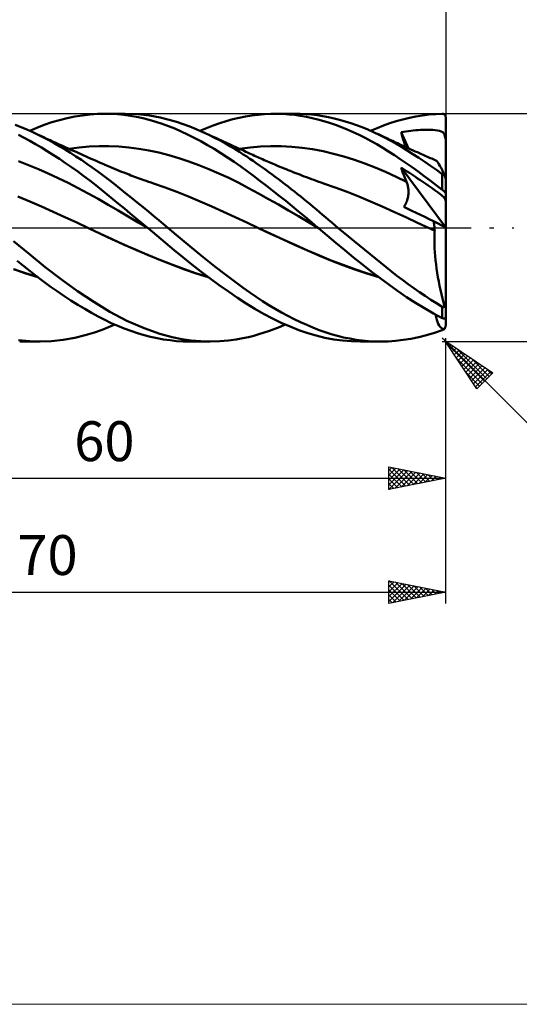
# Model space of a CAD drawing. Units: millimetres. Extents: x -90 to 129, y -68 to 68.
# Drawn here: x 38 to 81, y -68 to 18 of the extents above; entities that cross this region are included whole.
import ezdxf
from ezdxf.enums import TextEntityAlignment as Align

# ---------------------------------------------------------------- set-up
doc = ezdxf.new("R2010")
doc.units = ezdxf.units.MM
doc.header["$LTSCALE"] = 8.05
doc.linetypes.add('LONGDASH_DASH', pattern=[0.85, 0.4, -0.2, 0.05, -0.2])
for name, color, linetype in [('1', 4, 'CONTINUOUS'), ('2', 7, 'CONTINUOUS'), ('4', 2, 'LONGDASH_DASH'), ('CUT', 1, 'CONTINUOUS'), ('INFTOTAL', 9, 'CONTINUOUS'), ('SK2', 7, 'CONTINUOUS'), ('SK4', 2, 'LONGDASH_DASH')]:
    doc.layers.add(name, color=color, linetype=linetype)
doc.styles.get("Standard").update_dxf_attribs({"font": 'Monospac821 BT'})

msp = doc.modelspace()

# ---------------------------------------------------------------- linework, layer by layer
at = {"layer": '1', "color": 4, "linetype": 'CONTINUOUS', "lineweight": 50}
for p, q in [((41.053, 9.451), (41.725, 9.618)), ((41.725, 9.618), (42.398, 9.756)), ((42.398, 9.756), (43.07, 9.863)), ((43.07, 9.863), (43.739, 9.94)), ((43.739, 9.94), (44.394, 9.985)), ((44.394, 9.985), (45.03, 10)), ((45.029, 10), (46.802, 10)), ((45.584, 9.989), (45.03, 10)), ((46.14, 9.955), (45.584, 9.989)), ((46.698, 9.9), (46.14, 9.955)), ((47.259, 9.824), (46.698, 9.9)), ((47.931, 9.956), (46.865, 10)), ((47.821, 9.726), (47.259, 9.824)), ((48.385, 9.607), (47.821, 9.726)), ((48.976, 9.838), (47.931, 9.956)), ((48.948, 9.467), (48.385, 9.607)), ((49.905, 9.67), (48.976, 9.838)), ((50.697, 9.478), (49.905, 9.67)), ((55.716, 9.355), (56.292, 9.514)), ((56.292, 9.514), (56.858, 9.651)), ((56.858, 9.651), (57.411, 9.764)), ((57.411, 9.764), (57.96, 9.854)), ((57.96, 9.854), (58.511, 9.923)), ((58.511, 9.923), (59.065, 9.97)), ((59.065, 9.97), (59.619, 9.995)), ((59.619, 9.995), (60.176, 9.999)), ((60.001, 10), (61.807, 10)), ((60.694, 9.983), (60.176, 9.999)), ((61.212, 9.95), (60.694, 9.983)), ((61.729, 9.897), (61.212, 9.95)), ((62.211, 9.994), (61.702, 10)), ((62.246, 9.826), (61.729, 9.897)), ((62.718, 9.971), (62.211, 9.994)), ((62.76, 9.737), (62.246, 9.826)), ((63.218, 9.93), (62.718, 9.971)), ((63.27, 9.63), (62.76, 9.737)), ((63.708, 9.871), (63.218, 9.93)), ((63.774, 9.505), (63.27, 9.63)), ((64.197, 9.796), (63.708, 9.871)), ((64.689, 9.703), (64.197, 9.796)), ((65.183, 9.594), (64.689, 9.703)), ((65.679, 9.47), (65.183, 9.594)), ((70.654, 9.351), (71.228, 9.512)), ((71.228, 9.512), (71.805, 9.65)), ((71.805, 9.65), (72.384, 9.765)), ((72.384, 9.765), (72.963, 9.857)), ((72.963, 9.857), (73.543, 9.926)), ((73.543, 9.926), (74.122, 9.973)), ((74.122, 9.973), (74.7, 9.997)), ((74.716, 9.997), (74.7, 9.997)), ((74.731, 9.996), (74.716, 9.997)), ((74.747, 9.994), (74.731, 9.996)), ((74.762, 9.992), (74.747, 9.994)), ((74.777, 9.988), (74.762, 9.992)), ((74.792, 9.984), (74.777, 9.988)), ((74.808, 9.979), (74.792, 9.984)), ((74.822, 9.973), (74.808, 9.979)), ((74.837, 9.966), (74.822, 9.973)), ((74.851, 9.958), (74.837, 9.966)), ((74.865, 9.95), (74.851, 9.958)), ((74.879, 9.94), (74.865, 9.95)), ((74.892, 9.93), (74.879, 9.94)), ((74.905, 9.919), (74.892, 9.93)), ((74.917, 9.906), (74.905, 9.919)), ((74.929, 9.893), (74.917, 9.906)), ((74.94, 9.879), (74.929, 9.893)), ((74.951, 9.865), (74.94, 9.879)), ((74.96, 9.849), (74.951, 9.865)), ((74.969, 9.832), (74.96, 9.849)), ((74.977, 9.815), (74.969, 9.832)), ((74.984, 9.797), (74.977, 9.815)), ((74.99, 9.779), (74.984, 9.797)), ((74.994, 9.759), (74.99, 9.779)), ((74.997, 9.74), (74.994, 9.759)), ((74.999, 9.72), (74.997, 9.74)), ((75, 9.7), (74.999, 9.72)), ((75, 0.018), (75, 9.7)), ((37.676, 8.831), (37.149, 9.03)), ((38.191, 8.617), (37.676, 8.831)), ((38.442, 8.507), (39.076, 8.78)), ((39.076, 8.78), (39.721, 9.029)), ((39.721, 9.029), (40.383, 9.254)), ((40.383, 9.254), (41.053, 9.451)), ((49.511, 9.306), (48.948, 9.467)), ((50.071, 9.124), (49.511, 9.306)), ((50.628, 8.921), (50.071, 9.124)), ((51.182, 8.698), (50.628, 8.921)), ((51.344, 9.286), (50.697, 9.478)), ((51.74, 8.453), (51.182, 8.698)), ((51.92, 9.093), (51.344, 9.286)), ((52.5, 8.878), (51.92, 9.093)), ((53.082, 8.644), (52.5, 8.878)), ((53.4, 8.508), (53.979, 8.75)), ((53.979, 8.75), (54.559, 8.972)), ((54.559, 8.972), (55.138, 9.174)), ((55.138, 9.174), (55.716, 9.355)), ((64.278, 9.362), (63.774, 9.505)), ((64.79, 9.201), (64.278, 9.362)), ((65.306, 9.022), (64.79, 9.201)), ((65.826, 8.827), (65.306, 9.022)), ((66.176, 9.329), (65.679, 9.47)), ((66.347, 8.615), (65.826, 8.827)), ((66.672, 9.173), (66.176, 9.329)), ((67.17, 9.001), (66.672, 9.173)), ((67.668, 8.813), (67.17, 9.001)), ((68.166, 8.61), (67.668, 8.813)), ((68.403, 8.508), (68.971, 8.748)), ((68.971, 8.748), (69.535, 8.97)), ((69.535, 8.97), (70.094, 9.171)), ((70.094, 9.171), (70.654, 9.351)), ((37.949, 7.892), (37.442, 8.147)), ((38.453, 7.621), (37.949, 7.892)), ((38.698, 8.39), (38.191, 8.617)), ((39.17, 8.163), (38.698, 8.39)), ((38.94, 8.277), (38.698, 8.39)), ((39.181, 8.164), (38.94, 8.277)), ((39.643, 7.925), (39.17, 8.163)), ((39.422, 8.052), (39.181, 8.164)), ((39.664, 7.94), (39.422, 8.052)), ((40.118, 7.675), (39.643, 7.925)), ((39.806, 7.874), (39.664, 7.94)), ((39.949, 7.808), (39.806, 7.874)), ((40.092, 7.742), (39.949, 7.808)), ((52.307, 8.186), (51.74, 8.453)), ((52.888, 7.897), (52.307, 8.186)), ((53.474, 7.587), (52.888, 7.897)), ((53.665, 8.39), (53.082, 8.644)), ((54.174, 8.153), (53.665, 8.39)), ((53.757, 8.349), (53.665, 8.39)), ((53.977, 8.249), (53.757, 8.349)), ((54.197, 8.149), (53.977, 8.249)), ((54.684, 7.902), (54.174, 8.153)), ((54.418, 8.05), (54.197, 8.149)), ((54.638, 7.95), (54.418, 8.05)), ((54.858, 7.85), (54.638, 7.95)), ((55.183, 7.641), (54.684, 7.902)), ((55.078, 7.749), (54.858, 7.85)), ((66.869, 8.388), (66.347, 8.615)), ((67.391, 8.144), (66.869, 8.388)), ((67.913, 7.885), (67.391, 8.144)), ((68.434, 7.611), (67.913, 7.885)), ((68.663, 8.391), (68.166, 8.61)), ((68.782, 8.337), (68.663, 8.392)), ((69.149, 8.162), (68.663, 8.391)), ((68.9, 8.283), (68.782, 8.337)), ((69.019, 8.228), (68.9, 8.283)), ((69.138, 8.174), (69.019, 8.228)), ((69.256, 8.119), (69.138, 8.174)), ((69.632, 7.918), (69.149, 8.162)), ((69.375, 8.064), (69.256, 8.119)), ((69.494, 8.008), (69.375, 8.064)), ((69.612, 7.953), (69.494, 8.008)), ((69.755, 7.886), (69.612, 7.953)), ((70.114, 7.659), (69.632, 7.918)), ((69.899, 7.818), (69.755, 7.886)), ((70.042, 7.751), (69.899, 7.818)), ((71.077, 8.377), (71.29, 8.413)), ((71.141, 8.162), (71.077, 8.377)), ((71.739, 6.964), (71.077, 8.377)), ((71.207, 7.946), (71.141, 8.162)), ((71.274, 7.731), (71.207, 7.946)), ((71.29, 8.413), (71.503, 8.447)), ((71.503, 8.447), (71.717, 8.477)), ((71.717, 8.477), (71.931, 8.505)), ((71.931, 8.505), (72.145, 8.528)), ((72.145, 8.528), (72.359, 8.549)), ((72.359, 8.549), (72.572, 8.566)), ((72.572, 8.566), (72.785, 8.579)), ((72.785, 8.579), (72.998, 8.589)), ((72.998, 8.589), (73.214, 8.596)), ((73.214, 8.596), (73.429, 8.597)), ((73.641, 8.594), (73.429, 8.597)), ((73.854, 8.586), (73.641, 8.594)), ((74.068, 8.57), (73.854, 8.586)), ((74.272, 8.545), (74.068, 8.57)), ((74.458, 8.508), (74.272, 8.545)), ((74.614, 8.456), (74.458, 8.508)), ((74.732, 8.389), (74.614, 8.456)), ((74.819, 8.304), (74.732, 8.389)), ((74.885, 8.194), (74.819, 8.304)), ((74.934, 8.05), (74.885, 8.194)), ((74.972, 7.861), (74.934, 8.05)), ((75, 7.613), (74.972, 7.861)), ((38.957, 7.335), (38.453, 7.621)), ((39.467, 7.033), (38.957, 7.335)), ((39.986, 6.714), (39.467, 7.033)), ((40.234, 7.677), (40.092, 7.742)), ((40.594, 7.414), (40.118, 7.675)), ((40.377, 7.611), (40.234, 7.677)), ((40.519, 7.546), (40.377, 7.611)), ((40.662, 7.481), (40.519, 7.546)), ((41.072, 7.141), (40.594, 7.414)), ((40.805, 7.415), (40.662, 7.481)), ((40.96, 7.345), (40.805, 7.415)), ((41.115, 7.274), (40.96, 7.345)), ((41.549, 6.859), (41.072, 7.141)), ((41.27, 7.204), (41.115, 7.274)), ((41.425, 7.133), (41.27, 7.204)), ((41.615, 7.047), (41.425, 7.133)), ((41.806, 6.961), (41.615, 7.047)), ((41.996, 6.876), (41.806, 6.961)), ((41.897, 6.92), (42.774, 7.036)), ((42.774, 7.036), (43.651, 7.115)), ((43.651, 7.115), (44.528, 7.156)), ((44.528, 7.156), (45.404, 7.158)), ((46.281, 7.12), (45.404, 7.158)), ((47.158, 7.044), (46.281, 7.12)), ((48.035, 6.931), (47.158, 7.044)), ((48.912, 6.782), (48.035, 6.931)), ((54.064, 7.26), (53.474, 7.587)), ((54.654, 6.916), (54.064, 7.26)), ((55.299, 7.649), (55.078, 7.749)), ((55.652, 7.384), (55.183, 7.641)), ((55.519, 7.549), (55.299, 7.649)), ((55.662, 7.483), (55.519, 7.549)), ((56.09, 7.132), (55.652, 7.384)), ((55.805, 7.418), (55.662, 7.483)), ((55.99, 7.333), (55.805, 7.418)), ((56.174, 7.248), (55.99, 7.333)), ((56.496, 6.888), (56.09, 7.132)), ((56.358, 7.163), (56.174, 7.248)), ((56.543, 7.078), (56.358, 7.163)), ((56.727, 6.993), (56.543, 7.078)), ((56.912, 6.908), (56.727, 6.993)), ((56.885, 6.92), (57.802, 7.043)), ((57.802, 7.043), (58.719, 7.123)), ((58.719, 7.123), (59.636, 7.16)), ((60.552, 7.154), (59.636, 7.16)), ((61.469, 7.107), (60.552, 7.154)), ((62.386, 7.019), (61.469, 7.107)), ((63.303, 6.887), (62.386, 7.019)), ((68.951, 7.322), (68.434, 7.611)), ((69.466, 7.018), (68.951, 7.322)), ((69.976, 6.701), (69.466, 7.018)), ((70.185, 7.683), (70.042, 7.751)), ((70.602, 7.385), (70.114, 7.659)), ((70.328, 7.616), (70.185, 7.683)), ((70.471, 7.549), (70.328, 7.616)), ((70.614, 7.482), (70.471, 7.549)), ((71.1, 7.094), (70.602, 7.385)), ((70.757, 7.415), (70.614, 7.482)), ((70.911, 7.344), (70.757, 7.415)), ((71.066, 7.272), (70.911, 7.344)), ((71.22, 7.201), (71.066, 7.272)), ((71.61, 6.786), (71.1, 7.094)), ((71.374, 7.131), (71.22, 7.201)), ((71.342, 7.514), (71.274, 7.731)), ((71.412, 7.297), (71.342, 7.514)), ((71.563, 7.044), (71.374, 7.131)), ((71.484, 7.08), (71.412, 7.297)), ((71.752, 6.958), (71.563, 7.044)), ((71.941, 6.872), (71.752, 6.958)), ((40.515, 6.379), (39.986, 6.714)), ((41.048, 6.031), (40.515, 6.379)), ((42.027, 6.565), (41.549, 6.859)), ((42.186, 6.79), (41.996, 6.876)), ((42.506, 6.261), (42.027, 6.565)), ((42.376, 6.705), (42.186, 6.79)), ((42.566, 6.62), (42.376, 6.705)), ((42.985, 5.946), (42.506, 6.261)), ((42.756, 6.535), (42.566, 6.62)), ((42.946, 6.45), (42.756, 6.535)), ((43.187, 6.343), (42.946, 6.45)), ((43.407, 6.245), (43.187, 6.343)), ((43.628, 6.147), (43.407, 6.245)), ((43.848, 6.05), (43.628, 6.147)), ((49.788, 6.596), (48.912, 6.782)), ((50.665, 6.372), (49.788, 6.596)), ((51.542, 6.109), (50.665, 6.372)), ((52.419, 5.815), (51.542, 6.109)), ((55.243, 6.554), (54.654, 6.916)), ((55.831, 6.177), (55.243, 6.554)), ((56.416, 5.784), (55.831, 6.177)), ((56.869, 6.656), (56.496, 6.888)), ((57.207, 6.438), (56.869, 6.656)), ((57.096, 6.823), (56.912, 6.908)), ((57.281, 6.737), (57.096, 6.823)), ((57.511, 6.237), (57.207, 6.438)), ((57.437, 6.664), (57.281, 6.737)), ((57.593, 6.592), (57.437, 6.664)), ((57.789, 6.049), (57.511, 6.237)), ((57.749, 6.52), (57.593, 6.592)), ((57.905, 6.448), (57.749, 6.52)), ((58.047, 6.383), (57.905, 6.448)), ((58.189, 6.319), (58.047, 6.383)), ((58.331, 6.255), (58.189, 6.319)), ((58.474, 6.191), (58.331, 6.255)), ((58.616, 6.128), (58.474, 6.191)), ((58.758, 6.064), (58.616, 6.128)), ((58.9, 6.002), (58.758, 6.064)), ((64.219, 6.712), (63.303, 6.887)), ((65.136, 6.498), (64.219, 6.712)), ((66.053, 6.25), (65.136, 6.498)), ((66.97, 5.966), (66.053, 6.25)), ((70.486, 6.371), (69.976, 6.701)), ((71.005, 6.025), (70.486, 6.371)), ((72.124, 6.465), (71.61, 6.786)), ((72.13, 6.787), (71.941, 6.872)), ((72.639, 6.133), (72.124, 6.465)), ((72.319, 6.702), (72.13, 6.787)), ((72.508, 6.617), (72.319, 6.702)), ((72.697, 6.533), (72.508, 6.617)), ((73.156, 5.79), (72.639, 6.133)), ((72.886, 6.449), (72.697, 6.533)), ((73.011, 6.394), (72.886, 6.449)), ((73.136, 6.338), (73.011, 6.394)), ((73.262, 6.283), (73.136, 6.338)), ((73.387, 6.228), (73.262, 6.283)), ((73.513, 6.172), (73.387, 6.228)), ((73.639, 6.117), (73.513, 6.172)), ((73.765, 6.063), (73.639, 6.117)), ((73.891, 6.008), (73.765, 6.063)), ((38.318, 5.501), (37.44, 5.826)), ((39.196, 5.141), (38.318, 5.501)), ((41.583, 5.672), (41.048, 6.031)), ((42.118, 5.301), (41.583, 5.672)), ((42.653, 4.92), (42.118, 5.301)), ((43.464, 5.62), (42.985, 5.946)), ((43.941, 5.284), (43.464, 5.62)), ((44.068, 5.953), (43.848, 6.05)), ((44.416, 4.939), (43.941, 5.284)), ((44.288, 5.856), (44.068, 5.953)), ((44.509, 5.759), (44.288, 5.856)), ((44.729, 5.662), (44.509, 5.759)), ((44.949, 5.565), (44.729, 5.662)), ((45.055, 5.519), (44.949, 5.565)), ((45.262, 5.429), (45.055, 5.519)), ((45.469, 5.341), (45.262, 5.429)), ((45.676, 5.253), (45.469, 5.341)), ((45.883, 5.167), (45.676, 5.253)), ((53.296, 5.493), (52.419, 5.815)), ((54.172, 5.144), (53.296, 5.493)), ((56.988, 5.381), (56.416, 5.784)), ((57.549, 4.971), (56.988, 5.381)), ((58.065, 5.859), (57.789, 6.049)), ((58.343, 5.667), (58.065, 5.859)), ((58.621, 5.472), (58.343, 5.667)), ((58.899, 5.275), (58.621, 5.472)), ((59.178, 5.075), (58.899, 5.275)), ((59.042, 5.94), (58.9, 6.002)), ((59.288, 5.833), (59.042, 5.94)), ((59.534, 5.727), (59.288, 5.833)), ((59.78, 5.622), (59.534, 5.727)), ((60.026, 5.518), (59.78, 5.622)), ((60.221, 5.437), (60.026, 5.518)), ((60.415, 5.356), (60.221, 5.437)), ((60.61, 5.277), (60.415, 5.356)), ((60.804, 5.197), (60.61, 5.277)), ((60.974, 5.128), (60.804, 5.197)), ((67.886, 5.648), (66.97, 5.966)), ((68.803, 5.294), (67.886, 5.648)), ((69.72, 4.903), (68.803, 5.294)), ((71.531, 5.667), (71.005, 6.025)), ((71.141, 5.097), (71.077, 5.279)), ((74.978, 0.03), (71.077, 5.279)), ((71.259, 5.164), (71.077, 5.279)), ((72.059, 5.299), (71.531, 5.667)), ((72.587, 4.922), (72.059, 5.299)), ((73.672, 5.436), (73.156, 5.79)), ((74.187, 5.072), (73.672, 5.436)), ((74.016, 5.953), (73.891, 6.008)), ((74.142, 5.899), (74.016, 5.953)), ((74.197, 5.863), (74.142, 5.899)), ((74.259, 5.798), (74.197, 5.863)), ((74.33, 5.706), (74.259, 5.798)), ((74.408, 5.586), (74.33, 5.706)), ((74.494, 5.44), (74.408, 5.586)), ((74.586, 5.269), (74.494, 5.44)), ((74.685, 5.074), (74.586, 5.269)), ((40.073, 4.758), (39.196, 5.141)), ((40.951, 4.353), (40.073, 4.758)), ((41.829, 3.928), (40.951, 4.353)), ((43.187, 4.529), (42.653, 4.92)), ((43.719, 4.128), (43.187, 4.529)), ((44.889, 4.583), (44.416, 4.939)), ((45.364, 4.217), (44.889, 4.583)), ((46.09, 5.082), (45.883, 5.167)), ((46.297, 4.998), (46.09, 5.082)), ((46.504, 4.914), (46.297, 4.998)), ((46.711, 4.832), (46.504, 4.914)), ((46.938, 4.744), (46.711, 4.832)), ((47.165, 4.656), (46.938, 4.744)), ((47.329, 4.594), (47.165, 4.656)), ((47.492, 4.532), (47.329, 4.594)), ((47.656, 4.471), (47.492, 4.532)), ((47.819, 4.411), (47.656, 4.471)), ((47.982, 4.351), (47.819, 4.411)), ((48.146, 4.292), (47.982, 4.351)), ((55.049, 4.769), (54.172, 5.144)), ((55.926, 4.366), (55.049, 4.769)), ((56.803, 3.936), (55.926, 4.366)), ((58.108, 4.551), (57.549, 4.971)), ((58.67, 4.123), (58.108, 4.551)), ((59.458, 4.873), (59.178, 5.075)), ((59.737, 4.669), (59.458, 4.873)), ((60.018, 4.462), (59.737, 4.669)), ((60.298, 4.253), (60.018, 4.462)), ((61.145, 5.06), (60.974, 5.128)), ((61.315, 4.992), (61.145, 5.06)), ((61.485, 4.924), (61.315, 4.992)), ((61.656, 4.857), (61.485, 4.924)), ((61.826, 4.79), (61.656, 4.857)), ((61.996, 4.724), (61.826, 4.79)), ((62.166, 4.658), (61.996, 4.724)), ((62.366, 4.581), (62.166, 4.658)), ((62.566, 4.505), (62.366, 4.581)), ((62.778, 4.425), (62.566, 4.505)), ((62.99, 4.346), (62.778, 4.425)), ((63.203, 4.267), (62.99, 4.346)), ((70.636, 4.479), (69.72, 4.903)), ((71.553, 4.035), (70.636, 4.479)), ((71.206, 4.916), (71.141, 5.097)), ((71.272, 4.737), (71.206, 4.916)), ((71.441, 5.047), (71.259, 5.164)), ((71.34, 4.559), (71.272, 4.737)), ((71.409, 4.382), (71.34, 4.559)), ((71.48, 4.208), (71.409, 4.382)), ((71.623, 4.93), (71.441, 5.047)), ((71.805, 4.812), (71.623, 4.93)), ((71.987, 4.693), (71.805, 4.812)), ((72.17, 4.573), (71.987, 4.693)), ((72.352, 4.453), (72.17, 4.573)), ((72.534, 4.332), (72.352, 4.453)), ((72.715, 4.211), (72.534, 4.332)), ((73.116, 4.537), (72.587, 4.922)), ((73.644, 4.142), (73.116, 4.537)), ((74.7, 4.699), (74.187, 5.072)), ((74.788, 4.857), (74.685, 5.074)), ((74.708, 4.693), (74.7, 4.699)), ((74.7, 3.327), (74.7, 4.699)), ((74.716, 4.687), (74.708, 4.693)), ((74.724, 4.682), (74.716, 4.687)), ((74.733, 4.676), (74.724, 4.682)), ((74.741, 4.671), (74.733, 4.676)), ((74.75, 4.666), (74.741, 4.671)), ((74.758, 4.661), (74.75, 4.666)), ((74.767, 4.656), (74.758, 4.661)), ((74.776, 4.651), (74.767, 4.656)), ((74.786, 4.646), (74.776, 4.651)), ((74.795, 4.642), (74.786, 4.646)), ((74.897, 4.619), (74.788, 4.857)), ((74.804, 4.638), (74.795, 4.642)), ((74.813, 4.635), (74.804, 4.638)), ((74.822, 4.631), (74.813, 4.635)), ((74.831, 4.629), (74.822, 4.631)), ((74.84, 4.626), (74.831, 4.629)), ((74.849, 4.624), (74.84, 4.626)), ((74.858, 4.622), (74.849, 4.624)), ((74.866, 4.621), (74.858, 4.622)), ((74.874, 4.619), (74.866, 4.621)), ((74.882, 4.619), (74.874, 4.619)), ((74.89, 4.619), (74.882, 4.619)), ((74.89, 4.619), (74.897, 4.619)), ((74.904, 4.599), (74.897, 4.619)), ((74.91, 4.579), (74.904, 4.599)), ((74.917, 4.559), (74.91, 4.579)), ((74.923, 4.539), (74.917, 4.559)), ((74.929, 4.519), (74.923, 4.539)), ((74.936, 4.5), (74.929, 4.519)), ((74.942, 4.48), (74.936, 4.5)), ((74.948, 4.46), (74.942, 4.48)), ((74.954, 4.44), (74.948, 4.46)), ((74.96, 4.419), (74.954, 4.44)), ((74.967, 4.398), (74.96, 4.419)), ((74.973, 4.377), (74.967, 4.398)), ((74.979, 4.357), (74.973, 4.377)), ((74.984, 4.337), (74.979, 4.357)), ((74.989, 4.318), (74.984, 4.337)), ((42.706, 3.482), (41.829, 3.928)), ((43.584, 3.015), (42.706, 3.482)), ((44.242, 3.722), (43.719, 4.128)), ((44.752, 3.315), (44.242, 3.722)), ((45.854, 3.837), (45.364, 4.217)), ((46.357, 3.442), (45.854, 3.837)), ((48.309, 4.234), (48.146, 4.292)), ((48.472, 4.176), (48.309, 4.234)), ((48.681, 4.103), (48.472, 4.176)), ((48.89, 4.031), (48.681, 4.103)), ((49.099, 3.96), (48.89, 4.031)), ((49.308, 3.89), (49.099, 3.96)), ((50.335, 3.531), (49.308, 3.89)), ((51.362, 3.138), (50.335, 3.531)), ((57.68, 3.476), (56.803, 3.936)), ((58.556, 3.001), (57.68, 3.476)), ((59.233, 3.689), (58.67, 4.123)), ((59.798, 3.248), (59.233, 3.689)), ((60.578, 4.042), (60.298, 4.253)), ((60.858, 3.828), (60.578, 4.042)), ((61.139, 3.613), (60.858, 3.828)), ((61.418, 3.396), (61.139, 3.613)), ((63.415, 4.189), (63.203, 4.267)), ((63.627, 4.112), (63.415, 4.189)), ((63.839, 4.036), (63.627, 4.112)), ((64.051, 3.961), (63.839, 4.036)), ((64.263, 3.888), (64.051, 3.961)), ((65.295, 3.525), (64.263, 3.888)), ((66.326, 3.141), (65.295, 3.525)), ((71.553, 4.035), (71.48, 4.208)), ((71.585, 3.956), (71.553, 4.035)), ((71.613, 3.876), (71.585, 3.956)), ((71.639, 3.792), (71.613, 3.876)), ((71.662, 3.706), (71.639, 3.792)), ((71.682, 3.618), (71.662, 3.706)), ((71.698, 3.527), (71.682, 3.618)), ((71.711, 3.434), (71.698, 3.527)), ((72.897, 4.088), (72.715, 4.211)), ((73.08, 3.964), (72.897, 4.088)), ((73.264, 3.839), (73.08, 3.964)), ((73.447, 3.713), (73.264, 3.839)), ((73.628, 3.587), (73.447, 3.713)), ((73.809, 3.46), (73.628, 3.587)), ((74.173, 3.739), (73.644, 4.142)), ((73.992, 3.33), (73.809, 3.46)), ((74.7, 3.327), (74.173, 3.739)), ((74.993, 4.301), (74.989, 4.318)), ((74.997, 4.284), (74.993, 4.301)), ((74.999, 4.272), (74.997, 4.284)), ((75, 4.263), (74.999, 4.272)), ((38.437, 2.305), (37.405, 2.74)), ((44.462, 2.526), (43.584, 3.015)), ((45.252, 2.908), (44.752, 3.315)), ((45.752, 2.498), (45.252, 2.908)), ((46.867, 3.039), (46.357, 3.442)), ((47.377, 2.632), (46.867, 3.039)), ((47.888, 2.222), (47.377, 2.632)), ((52.389, 2.723), (51.362, 3.138)), ((53.415, 2.296), (52.389, 2.723)), ((59.433, 2.516), (58.556, 3.001)), ((60.366, 2.799), (59.798, 3.248)), ((60.934, 2.345), (60.366, 2.799)), ((61.698, 3.176), (61.418, 3.396)), ((61.978, 2.954), (61.698, 3.176)), ((62.257, 2.731), (61.978, 2.954)), ((62.536, 2.505), (62.257, 2.731)), ((67.357, 2.736), (66.326, 3.141)), ((68.388, 2.309), (67.357, 2.736)), ((71.644, 2.521), (71.67, 2.627)), ((71.67, 2.627), (71.691, 2.732)), ((71.691, 2.732), (71.707, 2.836)), ((71.707, 2.836), (71.718, 2.94)), ((71.721, 3.339), (71.711, 3.434)), ((71.718, 2.94), (71.725, 3.042)), ((71.726, 3.242), (71.721, 3.339)), ((71.725, 3.042), (71.728, 3.143)), ((71.728, 3.143), (71.726, 3.242)), ((74.17, 3.202), (73.992, 3.33)), ((74.338, 3.078), (74.17, 3.202)), ((74.491, 2.962), (74.338, 3.078)), ((74.621, 2.859), (74.491, 2.962)), ((74.721, 2.772), (74.621, 2.859)), ((74.716, 3.315), (74.7, 3.327)), ((74.731, 3.302), (74.716, 3.315)), ((74.799, 2.697), (74.721, 2.772)), ((74.747, 3.289), (74.731, 3.302)), ((74.762, 3.276), (74.747, 3.289)), ((74.777, 3.263), (74.762, 3.276)), ((74.792, 3.249), (74.777, 3.263)), ((74.808, 3.236), (74.792, 3.249)), ((74.86, 2.629), (74.799, 2.697)), ((74.822, 3.222), (74.808, 3.236)), ((74.837, 3.208), (74.822, 3.222)), ((74.851, 3.194), (74.837, 3.208)), ((74.865, 3.18), (74.851, 3.194)), ((74.909, 2.562), (74.86, 2.629)), ((74.879, 3.166), (74.865, 3.18)), ((74.892, 3.152), (74.879, 3.166)), ((74.905, 3.139), (74.892, 3.152)), ((74.917, 3.125), (74.905, 3.139)), ((74.929, 3.111), (74.917, 3.125)), ((74.94, 3.098), (74.929, 3.111)), ((74.951, 3.085), (74.94, 3.098)), ((74.96, 3.073), (74.951, 3.085)), ((74.969, 3.06), (74.96, 3.073)), ((74.977, 3.049), (74.969, 3.06)), ((74.984, 3.038), (74.977, 3.049)), ((74.99, 3.028), (74.984, 3.038)), ((74.994, 3.018), (74.99, 3.028)), ((74.997, 3.009), (74.994, 3.018)), ((74.999, 3.001), (74.997, 3.009)), ((75, 2.995), (74.999, 3.001)), ((39.47, 1.846), (38.437, 2.305)), ((40.503, 1.383), (39.47, 1.846)), ((45.339, 2.016), (44.462, 2.526)), ((46.217, 1.5), (45.339, 2.016)), ((46.253, 2.087), (45.752, 2.498)), ((46.756, 1.673), (46.253, 2.087)), ((48.399, 1.807), (47.888, 2.222)), ((48.894, 1.402), (48.399, 1.807)), ((54.442, 1.855), (53.415, 2.296)), ((55.469, 1.401), (54.442, 1.855)), ((60.31, 2.021), (59.433, 2.516)), ((61.187, 1.517), (60.31, 2.021)), ((61.503, 1.884), (60.934, 2.345)), ((62.07, 1.418), (61.503, 1.884)), ((62.814, 2.277), (62.536, 2.505)), ((63.089, 2.05), (62.814, 2.277)), ((63.36, 1.823), (63.089, 2.05)), ((63.63, 1.596), (63.36, 1.823)), ((69.42, 1.859), (68.388, 2.309)), ((70.451, 1.388), (69.42, 1.859)), ((71.322, 1.823), (71.382, 1.914)), ((71.67, 1.656), (71.322, 1.823)), ((71.382, 1.914), (71.438, 2.009)), ((71.438, 2.009), (71.489, 2.108)), ((71.489, 2.108), (71.536, 2.209)), ((71.536, 2.209), (71.577, 2.312)), ((71.577, 2.312), (71.613, 2.416)), ((71.613, 2.416), (71.644, 2.521)), ((74.947, 2.494), (74.909, 2.562)), ((74.977, 2.421), (74.947, 2.494)), ((75, 2.339), (74.977, 2.421)), ((41.536, 0.914), (40.503, 1.383)), ((42.568, 0.44), (41.536, 0.914)), ((47.095, 0.983), (46.217, 1.5)), ((47.261, 1.258), (46.756, 1.673)), ((47.973, 0.464), (47.095, 0.983)), ((47.768, 0.84), (47.261, 1.258)), ((49.36, 1.018), (48.894, 1.402)), ((49.796, 0.655), (49.36, 1.018)), ((56.496, 0.931), (55.469, 1.401)), ((57.523, 0.446), (56.496, 0.931)), ((62.064, 1.004), (61.187, 1.517)), ((62.94, 0.479), (62.064, 1.004)), ((62.636, 0.947), (62.07, 1.418)), ((63.197, 0.473), (62.636, 0.947)), ((63.898, 1.368), (63.63, 1.596)), ((64.167, 1.14), (63.898, 1.368)), ((64.437, 0.912), (64.167, 1.14)), ((64.708, 0.683), (64.437, 0.912)), ((71.482, 0.912), (70.451, 1.388)), ((72.514, 0.436), (71.482, 0.912)), ((72.029, 1.484), (71.67, 1.656)), ((72.398, 1.307), (72.029, 1.484)), ((72.778, 1.125), (72.398, 1.307)), ((73.164, 0.94), (72.778, 1.125)), ((73.551, 0.754), (73.164, 0.94)), ((43.601, -0.04), (42.568, 0.44)), ((48.275, 0.42), (47.768, 0.84)), ((48.85, -0.056), (47.973, 0.464)), ((48.783, 0), (48.275, 0.42)), ((50.2, 0.315), (49.796, 0.655)), ((50.573, -0.001), (50.2, 0.315)), ((58.549, -0.041), (57.523, 0.446)), ((63.817, -0.057), (62.94, 0.479)), ((63.751, 0), (63.197, 0.473)), ((63.762, -0.009), (63.751, 0)), ((64.979, 0.455), (64.708, 0.683)), ((65.251, 0.228), (64.979, 0.455)), ((65.523, 0), (65.251, 0.228)), ((65.995, -0.393), (65.523, 0)), ((73.545, -0.04), (72.514, 0.436)), ((73.939, 0.568), (73.551, 0.754)), ((73.958, 0.445), (73.939, 0.568)), ((75, 0.018), (73.939, 0.568)), ((73.976, 0.322), (73.958, 0.445)), ((73.991, 0.201), (73.976, 0.322)), ((74.005, 0.081), (73.991, 0.201)), ((74.017, -0.037), (74.005, 0.081)), ((75, -6.97), (75, 0.018)), ((43.601, -0.04), (43.601, -0.039)), ((43.601, -0.039), (43.601, -0.039)), ((43.601, -0.039), (43.601, -0.039)), ((43.601, -0.039), (43.601, -0.039)), ((43.601, -0.039), (43.601, -0.039)), ((44.654, -0.536), (43.601, -0.04)), ((44.648, -0.531), (43.601, -0.04)), ((43.601, -0.04), (43.601, -0.04)), ((45.682, -1.018), (44.648, -0.531)), ((45.708, -1.034), (44.654, -0.536)), ((48.805, -0.019), (48.783, 0)), ((48.817, -0.028), (48.805, -0.019)), ((48.828, -0.038), (48.817, -0.028)), ((48.84, -0.047), (48.828, -0.038)), ((48.851, -0.057), (48.84, -0.047)), ((48.849, -0.055), (48.849, -0.055)), ((48.849, -0.055), (48.849, -0.055)), ((48.85, -0.056), (48.849, -0.055)), ((48.851, -0.056), (48.85, -0.056)), ((48.85, -0.056), (48.85, -0.056)), ((48.85, -0.056), (48.85, -0.056)), ((48.85, -0.056), (48.85, -0.056)), ((48.85, -0.056), (48.85, -0.056)), ((48.851, -0.057), (48.851, -0.056)), ((48.851, -0.056), (48.851, -0.056)), ((49.619, -0.696), (48.851, -0.057)), ((50.383, -1.334), (49.619, -0.696)), ((51.669, -0.936), (50.573, -0.001)), ((59.607, -0.535), (58.549, -0.041)), ((59.628, -0.542), (58.55, -0.041)), ((60.665, -1.019), (59.607, -0.535)), ((60.707, -1.034), (59.628, -0.542)), ((63.784, -0.028), (63.762, -0.009)), ((63.795, -0.037), (63.784, -0.028)), ((63.816, -0.056), (63.795, -0.037)), ((63.816, -0.056), (63.816, -0.056)), ((63.816, -0.056), (63.816, -0.056)), ((63.817, -0.056), (63.816, -0.056)), ((64.573, -0.701), (63.816, -0.056)), ((63.817, -0.057), (63.817, -0.056)), ((63.817, -0.057), (63.817, -0.057)), ((63.817, -0.057), (63.817, -0.057)), ((63.817, -0.057), (63.817, -0.057)), ((63.817, -0.057), (63.817, -0.057)), ((65.344, -1.345), (64.573, -0.701)), ((66.468, -0.784), (65.995, -0.393)), ((66.941, -1.174), (66.468, -0.784)), ((73.545, -0.04), (73.544, -0.04)), ((73.625, -0.077), (73.545, -0.04)), ((73.626, -0.078), (73.545, -0.04)), ((73.705, -0.114), (73.625, -0.077)), ((73.708, -0.115), (73.626, -0.078)), ((73.786, -0.152), (73.705, -0.114)), ((73.789, -0.153), (73.708, -0.115)), ((73.866, -0.189), (73.786, -0.152)), ((73.871, -0.19), (73.789, -0.153)), ((73.946, -0.226), (73.866, -0.189)), ((73.952, -0.228), (73.871, -0.19)), ((74.026, -0.263), (73.946, -0.226)), ((74.033, -0.265), (73.952, -0.228)), ((74.005, -0.842), (74.012, -0.546)), ((74.005, -1.15), (74.005, -0.842)), ((74.012, -0.546), (74.026, -0.263)), ((74.026, -0.152), (74.017, -0.037)), ((74.033, -0.265), (74.026, -0.152)), ((74.028, -0.264), (74.026, -0.263)), ((74.029, -0.264), (74.028, -0.264)), ((74.03, -0.264), (74.029, -0.264)), ((74.031, -0.265), (74.03, -0.264)), ((74.032, -0.265), (74.031, -0.265)), ((74.033, -0.265), (74.032, -0.265)), ((38.406, -2.34), (37.001, -1.174)), ((46.73, -1.495), (45.682, -1.018)), ((46.761, -1.515), (45.708, -1.034)), ((47.784, -1.957), (46.73, -1.495)), ((47.814, -1.979), (46.761, -1.515)), ((51.141, -1.97), (50.383, -1.334)), ((52.674, -1.776), (51.669, -0.936)), ((61.723, -1.496), (60.665, -1.019)), ((61.782, -1.516), (60.707, -1.034)), ((62.781, -1.966), (61.723, -1.496)), ((62.856, -1.991), (61.782, -1.516)), ((66.12, -1.983), (65.344, -1.345)), ((67.415, -1.563), (66.941, -1.174)), ((67.889, -1.95), (67.415, -1.563)), ((74.012, -1.471), (74.005, -1.15)), ((74.026, -1.803), (74.012, -1.471)), ((39.796, -3.473), (38.406, -2.34)), ((48.837, -2.403), (47.784, -1.957)), ((48.867, -2.427), (47.814, -1.979)), ((49.882, -2.83), (48.837, -2.403)), ((49.921, -2.859), (48.867, -2.427)), ((51.904, -2.604), (51.141, -1.97)), ((53.685, -2.598), (52.674, -1.776)), ((63.838, -2.429), (62.781, -1.966)), ((63.912, -2.45), (62.856, -1.991)), ((64.896, -2.87), (63.838, -2.429)), ((64.944, -2.877), (63.912, -2.45)), ((66.9, -2.612), (66.12, -1.983)), ((68.362, -2.336), (67.889, -1.95)), ((68.835, -2.719), (68.362, -2.336)), ((74.048, -2.145), (74.026, -1.803)), ((74.076, -2.498), (74.048, -2.145)), ((74.112, -2.858), (74.076, -2.498)), ((37.907, -3.369), (37.331, -2.908)), ((38.481, -3.825), (37.907, -3.369)), ((50.918, -3.238), (49.882, -2.83)), ((50.974, -3.274), (49.921, -2.859)), ((51.959, -3.627), (50.918, -3.238)), ((52.028, -3.667), (50.974, -3.274)), ((52.687, -3.236), (51.904, -2.604)), ((53.487, -3.861), (52.687, -3.236)), ((54.698, -3.398), (53.685, -2.598)), ((55.661, -4.139), (54.698, -3.398)), ((65.954, -3.282), (64.896, -2.87)), ((65.978, -3.277), (64.944, -2.877)), ((67.012, -3.665), (65.954, -3.282)), ((67.013, -3.65), (65.978, -3.277)), ((67.681, -3.23), (66.9, -2.612)), ((68.458, -3.836), (67.681, -3.23)), ((69.306, -3.099), (68.835, -2.719)), ((69.774, -3.476), (69.306, -3.099)), ((74.154, -3.223), (74.112, -2.858)), ((74.203, -3.592), (74.154, -3.223)), ((38.077, -3.99), (37.026, -3.633)), ((38.086, -4.011), (37.032, -3.651)), ((39.111, -4.316), (38.077, -3.99)), ((39.14, -4.344), (38.086, -4.011)), ((39.056, -4.274), (38.481, -3.825)), ((39.639, -4.717), (39.056, -4.274)), ((41.218, -4.559), (39.796, -3.473)), ((53.022, -3.989), (51.959, -3.627)), ((53.081, -4.025), (52.028, -3.667)), ((54.092, -4.317), (53.022, -3.989)), ((54.134, -4.348), (53.081, -4.025)), ((54.292, -4.467), (53.487, -3.861)), ((56.5, -4.769), (55.661, -4.139)), ((68.069, -4.02), (67.012, -3.665)), ((68.051, -3.996), (67.013, -3.65)), ((69.087, -4.316), (68.051, -3.996)), ((69.127, -4.348), (68.069, -4.02)), ((69.231, -4.428), (68.458, -3.836)), ((70.242, -3.85), (69.774, -3.476)), ((70.718, -4.221), (70.242, -3.85)), ((71.205, -4.589), (70.718, -4.221)), ((74.258, -3.964), (74.203, -3.592)), ((74.319, -4.339), (74.258, -3.964)), ((40.235, -5.154), (39.639, -4.717)), ((40.841, -5.58), (40.235, -5.154)), ((42.645, -5.577), (41.218, -4.559)), ((55.098, -5.054), (54.292, -4.467)), ((55.901, -5.619), (55.098, -5.054)), ((57.208, -5.288), (56.5, -4.769)), ((69.995, -5.002), (69.231, -4.428)), ((70.76, -5.557), (69.995, -5.002)), ((71.701, -4.955), (71.205, -4.589)), ((72.2, -5.311), (71.701, -4.955)), ((74.387, -4.716), (74.319, -4.339)), ((74.46, -5.093), (74.387, -4.716)), ((74.538, -5.468), (74.46, -5.093)), ((41.449, -5.992), (40.841, -5.58)), ((42.058, -6.388), (41.449, -5.992)), ((44.071, -6.525), (42.645, -5.577)), ((56.695, -6.159), (55.901, -5.619)), ((57.786, -5.702), (57.208, -5.288)), ((58.338, -6.081), (57.786, -5.702)), ((71.544, -6.093), (70.76, -5.557)), ((72.7, -5.658), (72.2, -5.311)), ((73.201, -5.995), (72.7, -5.658)), ((73.702, -6.322), (73.201, -5.995)), ((74.622, -5.84), (74.538, -5.468)), ((74.709, -6.208), (74.622, -5.84)), ((42.667, -6.768), (42.058, -6.388)), ((43.275, -7.131), (42.667, -6.768)), ((45.489, -7.392), (44.071, -6.525)), ((57.466, -6.663), (56.695, -6.159)), ((58.23, -7.135), (57.466, -6.663)), ((58.892, -6.445), (58.338, -6.081)), ((59.447, -6.793), (58.892, -6.445)), ((60.004, -7.125), (59.447, -6.793)), ((72.332, -6.6), (71.544, -6.093)), ((73.122, -7.077), (72.332, -6.6)), ((74.202, -6.638), (73.702, -6.322)), ((74.7, -6.943), (74.202, -6.638)), ((74.801, -6.572), (74.709, -6.208)), ((74.897, -6.929), (74.801, -6.572)), ((43.879, -7.477), (43.275, -7.131)), ((44.469, -7.799), (43.879, -7.477)), ((46.987, -8.179), (45.489, -7.392)), ((58.998, -7.573), (58.23, -7.135)), ((59.769, -7.977), (58.998, -7.573)), ((60.562, -7.441), (60.004, -7.125)), ((61.12, -7.742), (60.562, -7.441)), ((61.677, -8.026), (61.12, -7.742)), ((73.912, -7.524), (73.122, -7.077)), ((74.7, -7.94), (73.912, -7.524)), ((74.15, -7.869), (74.104, -7.629)), ((74.708, -6.948), (74.7, -6.943)), ((74.7, -7.94), (74.7, -6.943)), ((74.716, -6.952), (74.708, -6.948)), ((74.724, -6.956), (74.716, -6.952)), ((74.733, -6.96), (74.724, -6.956)), ((74.741, -6.963), (74.733, -6.96)), ((74.75, -6.966), (74.741, -6.963)), ((74.758, -6.968), (74.75, -6.966)), ((74.767, -6.97), (74.758, -6.968)), ((74.776, -6.971), (74.767, -6.97)), ((74.786, -6.972), (74.776, -6.971)), ((74.795, -6.973), (74.786, -6.972)), ((74.795, -6.973), (74.804, -6.972)), ((74.804, -6.972), (74.813, -6.971)), ((74.813, -6.971), (74.822, -6.97)), ((74.822, -6.97), (74.831, -6.968)), ((74.831, -6.968), (74.84, -6.965)), ((74.84, -6.965), (74.849, -6.961)), ((74.849, -6.961), (74.858, -6.957)), ((74.858, -6.957), (74.866, -6.953)), ((74.866, -6.953), (74.874, -6.947)), ((74.874, -6.947), (74.882, -6.942)), ((74.882, -6.942), (74.89, -6.935)), ((74.89, -6.935), (74.897, -6.929)), ((74.904, -6.939), (74.897, -6.929)), ((74.91, -6.948), (74.904, -6.939)), ((74.917, -6.957), (74.91, -6.948)), ((74.923, -6.966), (74.917, -6.957)), ((74.929, -6.974), (74.923, -6.966)), ((74.936, -6.981), (74.929, -6.974)), ((74.942, -6.988), (74.936, -6.981)), ((74.948, -6.994), (74.942, -6.988)), ((74.954, -7), (74.948, -6.994)), ((74.96, -7.005), (74.954, -7)), ((74.967, -7.01), (74.96, -7.005)), ((74.973, -7.013), (74.967, -7.01)), ((74.979, -7.014), (74.973, -7.013)), ((74.979, -7.014), (74.984, -7.014)), ((74.984, -7.014), (74.989, -7.012)), ((74.989, -7.012), (74.993, -7.007)), ((74.993, -7.007), (74.997, -6.998)), ((74.997, -6.998), (74.999, -6.986)), ((74.999, -6.986), (75, -6.97)), ((75, -7.849), (75, -6.97)), ((45.043, -8.097), (44.469, -7.799)), ((45.611, -8.372), (45.043, -8.097)), ((45.36, -8.743), (45.909, -8.508)), ((46.181, -8.626), (45.611, -8.372)), ((46.754, -8.859), (46.181, -8.626)), ((48.507, -8.838), (46.987, -8.179)), ((60.544, -8.347), (59.769, -7.977)), ((60.439, -8.704), (60.904, -8.508)), ((61.321, -8.684), (60.544, -8.347)), ((62.234, -8.294), (61.677, -8.026)), ((62.788, -8.545), (62.234, -8.294)), ((63.332, -8.777), (62.788, -8.545)), ((74.205, -8.084), (74.15, -7.869)), ((74.267, -8.276), (74.205, -8.084)), ((74.338, -8.442), (74.267, -8.276)), ((74.416, -8.582), (74.338, -8.442)), ((74.5, -8.697), (74.416, -8.582)), ((74.716, -7.948), (74.7, -7.94)), ((74.731, -7.955), (74.716, -7.948)), ((74.747, -7.961), (74.731, -7.955)), ((74.762, -7.967), (74.747, -7.961)), ((74.777, -7.972), (74.762, -7.967)), ((74.792, -7.976), (74.777, -7.972)), ((74.808, -7.979), (74.792, -7.976)), ((74.822, -7.982), (74.808, -7.979)), ((74.837, -7.983), (74.822, -7.982)), ((74.851, -7.984), (74.837, -7.983)), ((74.865, -7.984), (74.851, -7.984)), ((74.865, -7.984), (74.879, -7.983)), ((74.879, -7.983), (74.892, -7.982)), ((74.892, -7.982), (74.905, -7.979)), ((74.905, -7.979), (74.917, -7.975)), ((74.917, -7.975), (74.929, -7.97)), ((74.929, -7.97), (74.94, -7.965)), ((74.94, -7.965), (74.951, -7.958)), ((74.951, -7.958), (74.96, -7.95)), ((74.96, -7.95), (74.969, -7.941)), ((74.969, -7.941), (74.977, -7.931)), ((74.977, -7.931), (74.984, -7.92)), ((74.984, -7.92), (74.99, -7.907)), ((74.988, -8.654), (74.992, -8.638)), ((74.99, -7.907), (74.994, -7.894)), ((74.992, -8.638), (74.995, -8.62)), ((74.994, -7.894), (74.997, -7.88)), ((74.995, -8.62), (74.998, -8.602)), ((74.997, -7.88), (74.999, -7.865)), ((74.998, -8.602), (74.999, -8.585)), ((74.999, -7.865), (75, -7.849)), ((74.999, -8.585), (75, -8.57)), ((75, -8.57), (75, -7.849)), ((42.403, -9.671), (43.324, -9.448)), ((43.324, -9.448), (44.125, -9.206)), ((44.125, -9.206), (44.799, -8.966)), ((44.799, -8.966), (45.36, -8.743)), ((47.329, -9.07), (46.754, -8.859)), ((47.905, -9.261), (47.329, -9.07)), ((48.483, -9.431), (47.905, -9.261)), ((49.061, -9.579), (48.483, -9.431)), ((49.875, -9.313), (48.507, -8.838)), ((50.967, -9.609), (49.875, -9.313)), ((57.664, -9.604), (58.123, -9.488)), ((58.123, -9.488), (58.584, -9.358)), ((58.584, -9.358), (59.046, -9.214)), ((59.046, -9.214), (59.509, -9.057)), ((59.509, -9.057), (59.974, -8.887)), ((59.974, -8.887), (60.439, -8.704)), ((62.096, -8.986), (61.321, -8.684)), ((62.867, -9.251), (62.096, -8.986)), ((63.628, -9.478), (62.867, -9.251)), ((63.868, -8.987), (63.332, -8.777)), ((64.384, -9.664), (63.628, -9.478)), ((64.404, -9.178), (63.868, -8.987)), ((64.943, -9.349), (64.404, -9.178)), ((65.485, -9.501), (64.943, -9.349)), ((66.027, -9.632), (65.485, -9.501)), ((72.631, -9.606), (73.322, -9.432)), ((73.322, -9.432), (74.013, -9.226)), ((74.013, -9.226), (74.7, -8.99)), ((74.591, -8.786), (74.5, -8.697)), ((74.688, -8.85), (74.591, -8.786)), ((74.79, -8.888), (74.688, -8.85)), ((74.7, -8.99), (74.708, -8.987)), ((74.708, -8.987), (74.716, -8.984)), ((74.716, -8.984), (74.724, -8.981)), ((74.724, -8.981), (74.733, -8.978)), ((74.733, -8.978), (74.741, -8.974)), ((74.741, -8.974), (74.75, -8.971)), ((74.75, -8.971), (74.758, -8.967)), ((74.758, -8.967), (74.767, -8.963)), ((74.767, -8.963), (74.776, -8.96)), ((74.776, -8.96), (74.786, -8.956)), ((74.786, -8.956), (74.795, -8.952)), ((74.897, -8.901), (74.79, -8.888)), ((74.795, -8.952), (74.804, -8.948)), ((74.804, -8.948), (74.813, -8.943)), ((74.813, -8.943), (74.822, -8.939)), ((74.822, -8.939), (74.831, -8.935)), ((74.831, -8.935), (74.84, -8.93)), ((74.84, -8.93), (74.849, -8.926)), ((74.849, -8.926), (74.858, -8.922)), ((74.858, -8.922), (74.866, -8.918)), ((74.866, -8.918), (74.874, -8.913)), ((74.874, -8.913), (74.882, -8.909)), ((74.882, -8.909), (74.89, -8.905)), ((74.89, -8.905), (74.897, -8.901)), ((74.897, -8.901), (74.903, -8.889)), ((74.903, -8.889), (74.908, -8.878)), ((74.908, -8.878), (74.913, -8.866)), ((74.913, -8.866), (74.919, -8.854)), ((74.919, -8.854), (74.924, -8.842)), ((74.924, -8.842), (74.929, -8.83)), ((74.929, -8.83), (74.934, -8.817)), ((74.934, -8.817), (74.939, -8.805)), ((74.939, -8.805), (74.945, -8.792)), ((74.945, -8.792), (74.95, -8.779)), ((74.95, -8.779), (74.955, -8.765)), ((74.955, -8.765), (74.96, -8.75)), ((74.96, -8.75), (74.965, -8.735)), ((74.965, -8.735), (74.97, -8.72)), ((74.97, -8.72), (74.975, -8.704)), ((74.975, -8.704), (74.98, -8.687)), ((74.98, -8.687), (74.984, -8.671)), ((74.984, -8.671), (74.988, -8.654)), ((38.407, -9.97), (37.448, -9.873)), ((39.318, -10), (37.558, -10)), ((39.344, -10), (38.407, -9.97)), ((39.344, -10), (40.362, -9.961)), ((40.362, -9.961), (41.387, -9.85)), ((41.387, -9.85), (42.403, -9.671)), ((49.637, -9.706), (49.061, -9.579)), ((50.211, -9.811), (49.637, -9.706)), ((50.781, -9.893), (50.211, -9.811)), ((51.349, -9.952), (50.781, -9.893)), ((51.814, -9.784), (50.967, -9.609)), ((51.924, -9.988), (51.349, -9.952)), ((52.641, -9.904), (51.814, -9.784)), ((52.509, -10), (51.924, -9.988)), ((54.305, -10), (52.502, -10)), ((53.472, -9.976), (52.641, -9.904)), ((54.305, -10), (53.472, -9.976)), ((54.305, -10), (55.142, -9.976)), ((55.142, -9.976), (55.907, -9.912)), ((55.907, -9.912), (56.586, -9.82)), ((56.586, -9.82), (57.172, -9.713)), ((57.172, -9.713), (57.664, -9.604)), ((65.156, -9.81), (64.384, -9.664)), ((65.934, -9.916), (65.156, -9.81)), ((66.717, -9.979), (65.934, -9.916)), ((66.571, -9.743), (66.027, -9.632)), ((67.115, -9.835), (66.571, -9.743)), ((67.5, -10), (66.717, -9.979)), ((67.66, -9.906), (67.115, -9.835)), ((69.295, -10), (67.502, -10)), ((68.205, -9.958), (67.66, -9.906)), ((68.748, -9.989), (68.205, -9.958)), ((69.289, -10), (68.748, -9.989)), ((69.289, -10), (69.935, -9.985)), ((69.935, -9.985), (70.586, -9.939)), ((70.586, -9.939), (71.255, -9.861)), ((71.255, -9.861), (71.941, -9.75)), ((71.941, -9.75), (72.631, -9.606))]:
    msp.add_line(p, q, dxfattribs=at)
at = {"layer": '2', "color": 7, "linetype": 'CONTINUOUS', "lineweight": 25}
for p, q in [((75, 36.4), (75, 9.7)), ((88, 10), (74.7, 10)), ((74.912, -9.912), (74.7, -9.7)), ((74.7, -10), (88, -10)), ((74.912, -9.912), (87, -22)), ((74.912, -9.912), (79.155, -12.741)), ((77.741, -14.155), (74.912, -9.912)), ((75, -23), (75, -9.7)), ((75, -33), (75, -9.7)), ((75.07, -10.15), (75.15, -10.07)), ((75.087, -10.175), (78.404, -13.491)), ((75.24, -10.404), (75.404, -10.24)), ((75.41, -10.659), (75.659, -10.41)), ((75.58, -10.913), (75.913, -10.58)), ((75.749, -11.168), (76.168, -10.749)), ((75.919, -11.422), (76.422, -10.919)), ((75.922, -10.585), (78.616, -13.279)), ((76.089, -11.677), (76.677, -11.089)), ((75.936, -11.448), (78.192, -13.704)), ((76.258, -11.931), (76.931, -11.258)), ((76.428, -12.186), (77.186, -11.428)), ((76.598, -12.441), (77.441, -11.598)), ((76.767, -12.695), (77.695, -11.767)), ((76.937, -12.95), (77.95, -11.937)), ((77.195, -11.434), (78.828, -13.067)), ((76.784, -12.721), (77.98, -13.916)), ((77.107, -13.204), (78.204, -12.107)), ((77.277, -13.459), (78.459, -12.277)), ((77.446, -13.713), (78.713, -12.446)), ((77.616, -13.968), (78.968, -12.616)), ((79.155, -12.741), (77.741, -14.155)), ((78.468, -12.283), (79.04, -12.855)), ((77.633, -13.993), (77.767, -14.128)), ((70, -23), (70, -21)), ((70, -21), (75, -22)), ((70, -21.311), (70.259, -21.052)), ((70, -21.736), (70.613, -21.123)), ((70, -22.16), (70.967, -21.193)), ((70, -21.21), (71.492, -22.702)), ((70, -22.584), (71.32, -21.264)), ((70.01, -22.998), (71.674, -21.335)), ((70.268, -21.054), (71.846, -22.631)), ((70.541, -22.892), (72.027, -21.405)), ((70.799, -21.16), (72.199, -22.56)), ((71.071, -22.786), (72.381, -21.476)), ((71.329, -21.266), (72.553, -22.489)), ((71.601, -22.68), (72.734, -21.547)), ((71.859, -21.372), (72.906, -22.419)), ((72.39, -21.478), (73.26, -22.348)), ((72.92, -21.584), (73.613, -22.277)), ((15, -22), (75, -22)), ((70, -21.634), (71.138, -22.772)), ((75, -22), (70, -23)), ((70, -22.058), (70.785, -22.843)), ((72.132, -22.574), (73.088, -21.618)), ((72.662, -22.468), (73.441, -21.688)), ((73.192, -22.362), (73.795, -21.759)), ((73.45, -21.69), (73.967, -22.207)), ((73.723, -22.255), (74.149, -21.83)), ((73.981, -21.796), (74.32, -22.136)), ((74.253, -22.149), (74.502, -21.9)), ((74.511, -21.902), (74.674, -22.065)), ((74.783, -22.043), (74.856, -21.971)), ((70, -22.482), (70.431, -22.914)), ((70, -22.907), (70.078, -22.984)), ((70, -33), (70, -31)), ((70, -31), (75, -32)), ((70, -31.129), (70.107, -31.021)), ((70, -31.553), (70.461, -31.092)), ((70.04, -31.008), (71.694, -32.661)), ((70.571, -31.114), (72.047, -32.591)), ((70, -31.978), (70.815, -31.163)), ((70, -32.402), (71.168, -31.234)), ((70, -32.826), (71.522, -31.304)), ((70, -31.392), (71.34, -32.732)), ((70, -31.816), (70.986, -32.803)), ((70.313, -32.937), (71.875, -31.375)), ((70.843, -32.831), (72.229, -31.446)), ((71.101, -31.22), (72.401, -32.52)), ((71.374, -32.725), (72.582, -31.516)), ((71.631, -31.326), (72.754, -32.449)), ((71.904, -32.619), (72.936, -31.587)), ((72.162, -31.432), (73.108, -32.378)), ((72.434, -32.513), (73.289, -31.658)), ((72.692, -31.538), (73.461, -32.308)), ((72.965, -32.407), (73.643, -31.729)), ((73.222, -31.644), (73.815, -32.237)), ((73.495, -32.301), (73.997, -31.799)), ((73.753, -31.751), (74.168, -32.166)), ((74.025, -32.195), (74.35, -31.87)), ((74.283, -31.857), (74.522, -32.096)), ((74.556, -32.089), (74.704, -31.941)), ((74.813, -31.963), (74.876, -32.025)), ((5, -32), (75, -32)), ((75, -32), (70, -33)), ((70, -32.24), (70.633, -32.873)), ((70, -32.665), (70.279, -32.944))]:
    msp.add_line(p, q, dxfattribs=at)
at = {"layer": '4', "color": 2, "linetype": 'LONGDASH_DASH', "lineweight": 25}
msp.add_line((0, 0), (75, 0), dxfattribs=at)
at = {"layer": 'CUT', "color": 1, "linetype": 'CONTINUOUS', "lineweight": 25}
for p, q in [((74.7, 10), (15, 10)), ((75, 0), (75, 9.7)), ((15.01, 0), (75, 0))]:
    msp.add_line(p, q, dxfattribs=at)
msp.add_arc((74.7, 9.7), 0.3, 0, 90, dxfattribs=at)
at = {"layer": 'INFTOTAL', "color": 9, "linetype": 'CONTINUOUS', "lineweight": 18}
msp.add_line((-90.2, -68.2), (128.7, -68.2), dxfattribs=at)
at = {"layer": 'SK2', "color": 7, "linetype": 'CONTINUOUS', "lineweight": 25}
msp.add_line((75, 46.4), (75, 9.7), dxfattribs=at)
at = {"layer": 'SK4', "color": 2, "linetype": 'LONGDASH_DASH', "lineweight": 25}
msp.add_line((-56, 0), (81, 0), dxfattribs=at)

# ---------------------------------------------------------------- texts
at = {"layer": '2', "color": 7, "linetype": 'CONTINUOUS', "lineweight": 25}
for s, p in [('60', (45, -20.5)), ('70', (40, -30.5))]:
    msp.add_text(s, height=3.5, dxfattribs=at).set_placement(p, align=Align.CENTER)

doc.saveas('drawing.dxf')
